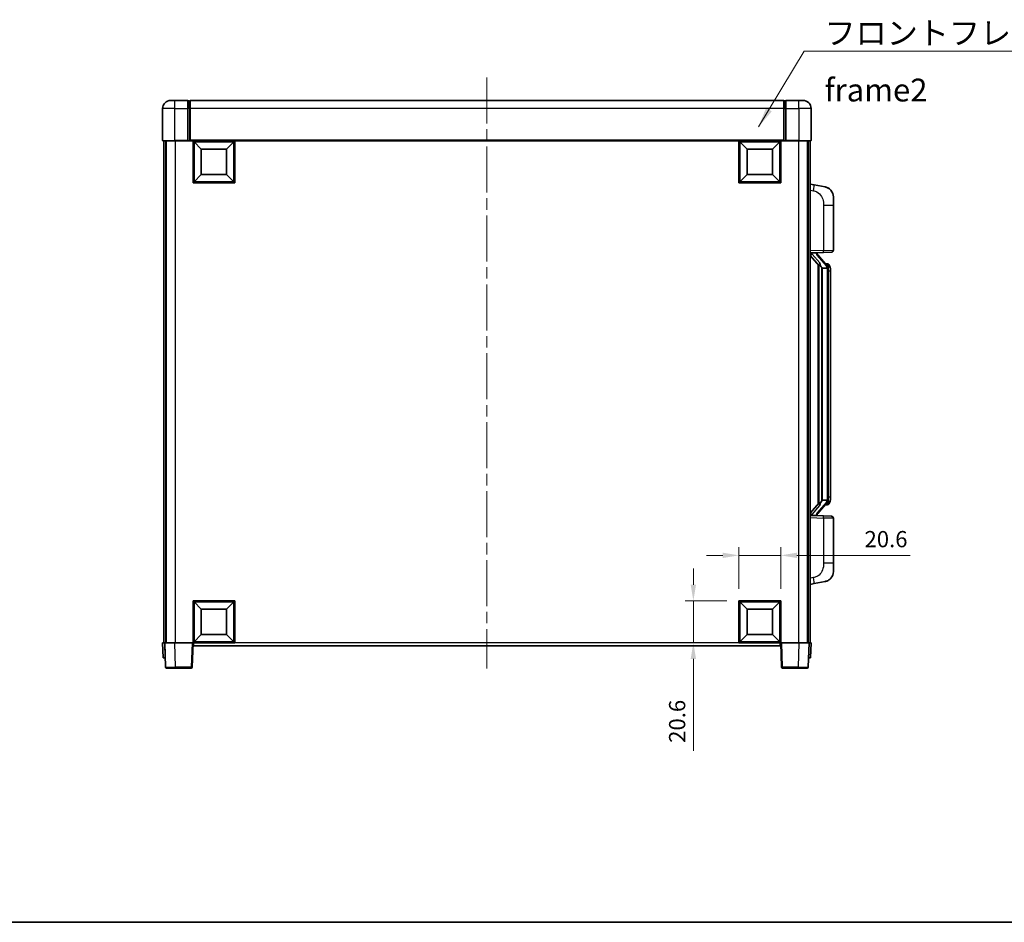
# Model space of a CAD drawing. Units: millimetres. Extents: x 58 to 9903, y 32 to 1297.
# Drawn here: x 2076 to 2562, y 32 to 477 of the extents above; entities that cross this region are included whole.
import ezdxf

# ---------------------------------------------------------------- set-up
doc = ezdxf.new("R2010")
doc.units = ezdxf.units.MM
doc.header["$LTSCALE"] = 4
doc.linetypes.add('CHAIN', pattern=[0.3543, 0.2362, -0.0295, 0.0591, -0.0295])
doc.layers.get('Defpoints').update_dxf_attribs({"lineweight": 25})
for name, color, linetype, lineweight in [('Border (ISO)', 7, 'Continuous', 35), ('Centerline (ISO)', 131, 'Continuous', 18), ('Dimension (ISO)', 7, 'Continuous', 18), ('Dimension (ISO) @ 1', 7, 'Continuous', 18), ('Symbol (ISO)', 7, 'Continuous', 18), ('Visible (ISO)', 7, 'Continuous', 35), ('Visible Narrow (ISO)', 7, 'Continuous', 25)]:
    doc.layers.add(name, color=color, linetype=linetype, lineweight=lineweight)
doc.styles.add('Note Text (TK)', font='txt')
doc.dimstyles.new('Default - Method 1b (TK)', dxfattribs={"dimscale": 4, "dimtxt": 2.5, "dimasz": 2.5, "dimexe": 1, "dimexo": 1.5, "dimgap": 1, "dimtad": 1, "dimtoh": 1, "dimrnd": 1e-08, "dimdsep": 46, "dimtxsty": 'Note Text (TK)', "dimcen": 0.09, "dimdle": 5, "dimclrd": 100, "dimclre": 100, "dimclrt": 7, "dimadec": 1, "dimazin": 1, "dimtfac": 1, "dimtmove": 0, "dimatfit": 3, "dimfxl": 1, "dimtolj": 1, "dimlwd": -1, "dimlwe": -1, "dimarcsym": 0})
doc.dimstyles.new('Default - Method 1b (TK)$7', dxfattribs={"dimscale": 4, "dimtxt": 2.5, "dimasz": 2.5, "dimexe": 1, "dimexo": 1.5, "dimgap": 1, "dimtad": 1, "dimtoh": 1, "dimrnd": 1e-08, "dimdsep": 46, "dimtxsty": 'Note Text (TK)', "dimcen": 0.09, "dimdle": 5, "dimclrd": 100, "dimclre": 100, "dimclrt": 7, "dimadec": 1, "dimazin": 1, "dimtfac": 1, "dimtmove": 0, "dimatfit": 3, "dimfxl": 1, "dimtolj": 1, "dimlwd": -1, "dimlwe": -1, "dimarcsym": 0})

# ---------------------------------------------------------------- blocks, each defined once
blk = doc.blocks.new('図面枠 tk図枠')
at = {"layer": 'Border (ISO)'}
blk.add_line((14.5, 8), (405.5, 8), dxfattribs=at)
blk = doc.blocks.new('*D276')
at = {"layer": 'Defpoints', "color": 0}
for p in [(2451.8, 212.98), (2431.2, 190.48), (2451.8, 190.48)]:
    blk.add_point(p, dxfattribs=at)
at = {"layer": 'Dimension (ISO)', "color": 100}
for p, q in [((2431.2, 196.48), (2431.2, 216.98)), ((2451.8, 196.48), (2451.8, 216.98)), ((2423.2, 212.98), (2415.2, 212.98)), ((2431.2, 212.98), (2451.8, 212.98)), ((2459.8, 212.98), (2515.76, 212.98))]:
    blk.add_line(p, q, dxfattribs=at)
for points in [[(2423.2, 214.31), (2423.2, 211.65), (2431.2, 212.98)], [(2459.8, 214.31), (2459.8, 211.65), (2451.8, 212.98)]]:
    blk.add_solid(points, dxfattribs=at)
at = {"layer": 'Dimension (ISO)', "color": 7, "insert": (2493.17, 220.98), "char_height": 8, "attachment_point": 4, "style": 'Note Text (TK)'}
blk.add_mtext('\\A1;20.6', dxfattribs=at)
blk = doc.blocks.new('*D275')
at = {"layer": 'Defpoints', "color": 0}
for p in [(2408.7, 190.48), (2431.2, 190.48), (2431.2, 169.88)]:
    blk.add_point(p, dxfattribs=at)
at = {"layer": 'Dimension (ISO)', "color": 100}
for p, q in [((2408.7, 198.48), (2408.7, 206.48)), ((2425.2, 190.48), (2404.7, 190.48)), ((2408.7, 190.48), (2408.7, 169.88)), ((2425.2, 169.88), (2404.7, 169.88)), ((2408.7, 161.88), (2408.7, 116.51))]:
    blk.add_line(p, q, dxfattribs=at)
for points in [[(2407.37, 198.48), (2410.03, 198.48), (2408.7, 190.48)], [(2407.37, 161.88), (2410.03, 161.88), (2408.7, 169.88)]]:
    blk.add_solid(points, dxfattribs=at)
at = {"layer": 'Dimension (ISO)', "color": 7, "insert": (2400.7, 120.51), "char_height": 8, "attachment_point": 4, "rotation": 90, "style": 'Note Text (TK)'}
blk.add_mtext('\\A1;20.6', dxfattribs=at)

msp = doc.modelspace()

# ---------------------------------------------------------------- linework, layer by layer
at = {"layer": 'Centerline (ISO)', "linetype": 'CHAIN', "ltscale": 23.990969}
msp.add_line((2306.8013, 448.6296), (2306.8013, 157.1296), dxfattribs=at)
at = {"layer": 'Visible (ISO)'}
for p, q in [((2150.8013, 437.3796), (2152.8013, 437.3796)), ((2159.3013, 437.3796), (2152.8013, 437.3796)), ((2159.3013, 437.3796), (2159.3013, 433.3796)), ((2453.3013, 437.3796), (2160.3013, 437.3796)), ((2160.3013, 433.3796), (2160.3013, 437.3796)), ((2453.3013, 437.3796), (2453.3013, 433.3796)), ((2454.3013, 433.3796), (2454.3013, 437.3796)), ((2460.8013, 437.3796), (2454.3013, 437.3796)), ((2460.8013, 437.3796), (2462.8013, 437.3796)), ((2146.8013, 433.3796), (2146.8013, 417.6296)), ((2160.0513, 437.0796), (2159.3013, 437.0796)), ((2159.3013, 417.6296), (2159.3013, 433.3796)), ((2160.3013, 433.3796), (2160.3013, 417.6796)), ((2453.3013, 417.6796), (2453.3013, 433.3796)), ((2453.5513, 437.0796), (2454.3013, 437.0796)), ((2454.3013, 433.3796), (2454.3013, 417.6296)), ((2466.8013, 417.6296), (2466.8013, 433.3796)), ((2152.8013, 417.3796), (2147.0513, 417.3796)), ((2147.3013, 417.3796), (2147.3013, 169.8796)), ((2148.3013, 417.3796), (2148.3013, 169.8796)), ((2148.5513, 417.3796), (2148.5513, 169.8796)), ((2152.8013, 417.3796), (2159.3013, 417.3796)), ((2159.3013, 417.6296), (2159.3013, 417.3796)), ((2160.0513, 417.3796), (2159.3013, 417.3796)), ((2160.3013, 417.3796), (2160.0513, 417.3796)), ((2160.3013, 417.3796), (2160.3013, 417.6796)), ((2453.3013, 417.3796), (2160.3013, 417.3796)), ((2161.8013, 396.7796), (2161.8013, 417.3796)), ((2165.8513, 413.3296), (2162.3013, 416.8796)), ((2162.3013, 397.2796), (2162.3013, 416.8796)), ((2162.3013, 416.8796), (2181.9013, 416.8796)), ((2165.8513, 400.8296), (2165.8513, 413.3296)), ((2165.8513, 413.3296), (2178.3513, 413.3296)), ((2178.3513, 413.3296), (2181.9013, 416.8796)), ((2178.3513, 413.3296), (2178.3513, 400.8296)), ((2181.9013, 416.8796), (2181.9013, 397.2796)), ((2182.4013, 417.3796), (2182.4013, 396.7796)), ((2431.2013, 396.7796), (2431.2013, 417.3796)), ((2435.2513, 413.3296), (2431.7013, 416.8796)), ((2431.7013, 397.2796), (2431.7013, 416.8796)), ((2431.7013, 416.8796), (2451.3013, 416.8796)), ((2435.2513, 400.8296), (2435.2513, 413.3296)), ((2435.2513, 413.3296), (2447.7513, 413.3296)), ((2447.7513, 413.3296), (2451.3013, 416.8796)), ((2447.7513, 413.3296), (2447.7513, 400.8296)), ((2451.3013, 416.8796), (2451.3013, 397.2796)), ((2451.8013, 417.3796), (2451.8013, 396.7796)), ((2453.3013, 417.6796), (2453.3013, 417.3796)), ((2453.5513, 417.3796), (2453.3013, 417.3796)), ((2454.3013, 417.3796), (2453.5513, 417.3796)), ((2454.3013, 417.3796), (2454.3013, 417.6296)), ((2454.3013, 417.3796), (2460.8013, 417.3796)), ((2466.5513, 417.3796), (2460.8013, 417.3796)), ((2465.0513, 417.3796), (2465.0513, 169.8796)), ((2465.3013, 417.3796), (2465.3013, 169.8796)), ((2466.3013, 417.3796), (2466.3013, 169.8796)), ((2165.8513, 400.8296), (2162.3013, 397.2796)), ((2178.3513, 400.8296), (2165.8513, 400.8296)), ((2178.3513, 400.8296), (2181.9013, 397.2796)), ((2435.2513, 400.8296), (2431.7013, 397.2796)), ((2447.7513, 400.8296), (2435.2513, 400.8296)), ((2447.7513, 400.8296), (2451.3013, 397.2796)), ((2182.4013, 396.7796), (2161.8013, 396.7796)), ((2181.9013, 397.2796), (2162.3013, 397.2796)), ((2451.8013, 396.7796), (2431.2013, 396.7796)), ((2451.3013, 397.2796), (2431.7013, 397.2796)), ((2468.3964, 395.7223), (2466.3013, 396.1296)), ((2473.7553, 394.6807), (2468.3964, 395.7223)), ((2477.8013, 389.7725), (2477.8013, 385.6399)), ((2477.8013, 363.4969), (2477.8013, 385.6399)), ((2466.3013, 362.1296), (2472.9758, 362.3627)), ((2466.3013, 360.9402), (2470.7372, 355.8372)), ((2467.3013, 362.1396), (2469.3013, 362.1396)), ((2469.8013, 362.0662), (2469.8013, 362.2518)), ((2469.8013, 361.8605), (2469.8013, 362.0662)), ((2474.8107, 355.7239), (2470.0466, 361.2044)), ((2476.8362, 362.4975), (2472.9758, 362.3627)), ((2470.3013, 356.3387), (2470.3013, 238.4205)), ((2470.7013, 355.8785), (2470.7013, 238.8807)), ((2472.3013, 354.6396), (2472.0511, 354.9262)), ((2474.7319, 356.8146), (2473.8626, 356.8146)), ((2475.5654, 356.38), (2475.4866, 356.4707)), ((2474.7839, 354.6396), (2472.3013, 354.6396)), ((2472.3013, 354.6396), (2472.3013, 240.1196)), ((2475.3013, 240.3474), (2475.3013, 354.4118)), ((2476.3013, 353.0646), (2476.3013, 354.4118)), ((2476.3013, 241.6946), (2476.3013, 353.0646)), ((2470.7372, 238.922), (2466.3013, 233.819)), ((2470.0466, 233.5547), (2474.8107, 239.0352)), ((2472.0511, 239.833), (2472.3013, 240.1196)), ((2472.3013, 240.1196), (2474.7839, 240.1196)), ((2475.4866, 238.2885), (2475.5654, 238.3792)), ((2476.3013, 240.3474), (2476.3013, 241.6946)), ((2474.7319, 237.9446), (2473.8626, 237.9446)), ((2472.9758, 232.3965), (2466.3013, 232.6296)), ((2467.3013, 232.6196), (2469.3013, 232.6196)), ((2469.8013, 232.693), (2469.8013, 232.8987)), ((2469.8013, 232.5074), (2469.8013, 232.693)), ((2472.9758, 232.3965), (2476.8362, 232.2617)), ((2477.8013, 209.1193), (2477.8013, 231.2623)), ((2477.8013, 209.1193), (2477.8013, 204.9867)), ((2468.3964, 199.0369), (2473.7553, 200.0785)), ((2466.3013, 198.6296), (2468.3964, 199.0369)), ((2161.8013, 169.8796), (2161.8013, 190.4796)), ((2161.8013, 190.4796), (2182.4013, 190.4796)), ((2165.8513, 186.4296), (2162.3013, 189.9796)), ((2162.3013, 170.3796), (2162.3013, 189.9796)), ((2162.3013, 189.9796), (2181.9013, 189.9796)), ((2178.3513, 186.4296), (2181.9013, 189.9796)), ((2181.9013, 189.9796), (2181.9013, 170.3796)), ((2182.4013, 190.4796), (2182.4013, 169.8796)), ((2431.2013, 169.8796), (2431.2013, 190.4796)), ((2431.2013, 190.4796), (2451.8013, 190.4796)), ((2435.2513, 186.4296), (2431.7013, 189.9796)), ((2431.7013, 170.3796), (2431.7013, 189.9796)), ((2431.7013, 189.9796), (2451.3013, 189.9796)), ((2447.7513, 186.4296), (2451.3013, 189.9796)), ((2451.3013, 189.9796), (2451.3013, 170.3796)), ((2451.8013, 190.4796), (2451.8013, 169.8796)), ((2165.8513, 173.9296), (2165.8513, 186.4296)), ((2165.8513, 186.4296), (2178.3513, 186.4296)), ((2178.3513, 186.4296), (2178.3513, 173.9296)), ((2435.2513, 173.9296), (2435.2513, 186.4296)), ((2435.2513, 186.4296), (2447.7513, 186.4296)), ((2447.7513, 186.4296), (2447.7513, 173.9296)), ((2165.8513, 173.9296), (2162.3013, 170.3796)), ((2181.9013, 170.3796), (2162.3013, 170.3796)), ((2178.3513, 173.9296), (2165.8513, 173.9296)), ((2178.3513, 173.9296), (2181.9013, 170.3796)), ((2435.2513, 173.9296), (2431.7013, 170.3796)), ((2451.3013, 170.3796), (2431.7013, 170.3796)), ((2447.7513, 173.9296), (2435.2513, 173.9296)), ((2447.7513, 173.9296), (2451.3013, 170.3796)), ((2146.8013, 169.8796), (2147.8007, 169.8796)), ((2146.8013, 169.8796), (2147.0632, 162.3796)), ((2147.8007, 169.8796), (2147.8013, 169.8796)), ((2147.8013, 169.8796), (2152.7982, 169.8796)), ((2147.8013, 169.8796), (2148.2209, 157.8621)), ((2152.7982, 169.8796), (2161.3016, 169.8796)), ((2161.3016, 169.8796), (2161.8013, 169.8796)), ((2161.3816, 157.8621), (2161.8013, 169.8796)), ((2182.4013, 169.8796), (2161.8013, 169.8796)), ((2162.0513, 168.3796), (2162.0513, 169.8796)), ((2451.5513, 168.3796), (2162.0513, 168.3796)), ((2451.8013, 169.8796), (2431.2013, 169.8796)), ((2451.5513, 169.8796), (2451.5513, 168.3796)), ((2451.8013, 169.8796), (2452.2209, 157.8621)), ((2451.8013, 169.8796), (2452.301, 169.8796)), ((2452.301, 169.8796), (2460.8043, 169.8796)), ((2460.8043, 169.8796), (2465.8013, 169.8796)), ((2465.3816, 157.8621), (2465.8013, 169.8796)), ((2465.8013, 169.8796), (2465.8019, 169.8796)), ((2465.8019, 169.8796), (2466.8013, 169.8796)), ((2466.5394, 162.3796), (2466.8013, 169.8796)), ((2148.0626, 162.3796), (2147.0632, 162.3796)), ((2148.0626, 162.3796), (2148.0632, 162.3796)), ((2465.5394, 162.3796), (2465.54, 162.3796)), ((2466.5394, 162.3796), (2465.54, 162.3796)), ((2153.2179, 157.3796), (2148.7206, 157.3796)), ((2153.2179, 157.3796), (2160.8819, 157.3796)), ((2452.7206, 157.3796), (2460.3847, 157.3796)), ((2464.8819, 157.3796), (2460.3847, 157.3796))]:
    msp.add_line(p, q, dxfattribs=at)
for centre, radius, start, end in [((2150.8013, 433.3796), 4, 90, 180), ((2462.8013, 433.3796), 4, 0, 90), ((2160.0513, 436.8296), 0.25, 0, 90), ((2453.5513, 436.8296), 0.25, 90, 180), ((2147.0513, 417.6296), 0.25, 180, 270), ((2466.5513, 417.6296), 0.25, 270, 0), ((2472.8013, 389.7725), 5, 0, 41.09567), ((2470.8013, 361.8605), 1, 180, 221), ((2476.8013, 363.4969), 1, 272, 0), ((2474.7319, 355.8146), 1, 41, 90), ((2473.3013, 354.4118), 2, 5.907532, 41), ((2473.3013, 354.4118), 2, 0, 5.907532), ((2474.7319, 238.9446), 1, 270, 319), ((2473.3013, 240.3474), 2, 319, 354.092468), ((2473.3013, 240.3474), 2, 354.092468, 0), ((2470.8013, 232.8987), 1, 139, 180), ((2476.8013, 231.2623), 1, 0, 88), ((2472.8013, 204.9867), 5, 318.90433, 0), ((2148.7206, 157.8796), 0.5, 182, 270), ((2160.8819, 157.8796), 0.5, 270, 358), ((2452.7206, 157.8796), 0.5, 182, 270), ((2464.8819, 157.8796), 0.5, 270, 358)]:
    msp.add_arc(centre, radius, start, end, dxfattribs=at)
for centre, major_axis, ratio, start_param, end_param in [((2467.3013, 361.9928), (-1, 0), 0.14676884, 4.71238898, 6.28318531), ((2467.3013, 361.314), (-0.9955, -0.3722), 0.25438663, 4.61756297, 6.18835929), ((2469.3013, 362.0662), (0.5, 0), 0.14676884, 0, 1.57079633), ((2472.7013, 361.2308), (0, -6.6667), 0.3, 5.35609995, 5.95208923), ((2472.7013, 233.5284), (0, 6.6667), 0.3, 0.33109608, 0.92708535), ((2467.3013, 233.4452), (0.9955, -0.3722), 0.25438663, 3.23641867, 4.807215), ((2467.3013, 232.7664), (-1, 0), 0.14676884, 0, 1.57079633), ((2469.3013, 232.693), (0.5, 0), 0.14676884, 4.71238898, 6.28318531)]:
    msp.add_ellipse(centre, major_axis=major_axis, ratio=ratio, start_param=start_param, end_param=end_param, dxfattribs=at)
for points, knots in [([(2473.7553, 394.6807), (2473.8569, 394.6609), (2473.9582, 394.638), (2474.1169, 394.5967), (2474.1752, 394.5804), (2474.4963, 394.4845), (2474.7542, 394.3838), (2475.2217, 394.1545), (2475.4357, 394.0295), (2475.774, 393.7964), (2475.9056, 393.6956), (2476.1298, 393.506), (2476.2257, 393.418), (2476.3613, 393.284), (2476.4061, 393.2379), (2476.4699, 393.1699), (2476.4908, 393.1472), (2476.5312, 393.1025), (2476.5501, 393.0812), (2476.5693, 393.0591)], [0, 0, 0, 0, 0.031817178, 0.031817178, 0.050452113, 0.050452113, 0.134929933, 0.134929933, 0.208678987, 0.208678987, 0.258212634, 0.258212634, 0.298091577, 0.298091577, 0.318896146, 0.318896146, 0.329513015, 0.329513015, 0.340218293, 0.340218293, 0.340218293, 0.340218293]), ([(2473.7553, 394.6807), (2473.9318, 394.6464), (2474.1074, 394.6023), (2474.3611, 394.5238), (2474.4422, 394.4964), (2474.7721, 394.3755), (2475.0164, 394.2632), (2475.4486, 394.0203), (2475.6414, 393.894), (2475.9459, 393.6631), (2476.0652, 393.5634), (2476.2489, 393.3952), (2476.3182, 393.3278), (2476.4166, 393.2268), (2476.449, 393.1926), (2476.5112, 393.125), (2476.54, 393.0928), (2476.5693, 393.0591)], [0, 0, 0, 0, 0.055151579, 0.055151579, 0.081398944, 0.081398944, 0.162714309, 0.162714309, 0.230969498, 0.230969498, 0.277734391, 0.277734391, 0.307873407, 0.307873407, 0.323370755, 0.323370755, 0.339065947, 0.339065947, 0.339065947, 0.339065947]), ([(2471.1015, 357.2297), (2471.1087, 357.1977), (2471.1157, 357.1661), (2471.168, 356.9218), (2471.2167, 356.6606), (2471.2167, 356.3645), (2471.2117, 356.2878), (2471.1839, 356.1444), (2471.1605, 356.0779), (2471.1082, 355.981), (2471.0784, 355.9414), (2471.0167, 355.8796), (2470.9851, 355.8569), (2470.8867, 355.8008), (2470.8231, 355.7928), (2470.7625, 355.8147), (2470.7484, 355.8243), (2470.7372, 355.8372)], [0.385438022, 0.385438022, 0.385438022, 0.385438022, 0.395277817, 0.395277817, 0.463062777, 0.463062777, 0.48409735, 0.48409735, 0.505131922, 0.505131922, 0.522665464, 0.522665464, 0.540199005, 0.540199005, 0.585275052, 0.585275052, 0.602559288, 0.602559288, 0.602559288, 0.602559288]), ([(2476.3013, 354.4118), (2476.3013, 355.0057), (2476.1508, 355.4098), (2475.8455, 356.0421), (2475.6746, 356.2544), (2475.5654, 356.38)], [0, 0, 0, 0, 0.2061269, 0.2061269, 0.42564821, 0.42564821, 0.42564821, 0.42564821]), ([(2475.2907, 354.6177), (2475.2906, 354.6178), (2475.2906, 354.618), (2475.2893, 354.6272), (2475.2762, 354.635), (2475.2273, 354.6474), (2475.1908, 354.6517), (2475.0993, 354.656), (2475.0452, 354.6559), (2474.9265, 354.6513), (2474.8631, 354.6468), (2474.7989, 354.6403)], [-0.0778087689, -0.0778087689, -0.0778087689, -0.0778087689, -0.0774791395, -0.0774791395, -0.0585788033, -0.0585788033, -0.0389062325, -0.0389062325, -0.0193765361, -0.0193765361, 0, 0, 0, 0]), ([(2470.7372, 238.922), (2470.7445, 238.9303), (2470.7529, 238.9373), (2470.7962, 238.9622), (2470.8449, 238.9634), (2470.9306, 238.9337), (2470.9669, 238.9156), (2471.041, 238.8586), (2471.0787, 238.8192), (2471.1449, 238.7175), (2471.1748, 238.6468), (2471.2103, 238.4895), (2471.2167, 238.4034), (2471.2167, 238.3246), (2471.2167, 238.0986), (2471.168, 237.8374), (2471.1157, 237.5931), (2471.1087, 237.5615), (2471.1015, 237.5295)], [0.683627444, 0.683627444, 0.683627444, 0.683627444, 0.694717026, 0.694717026, 0.733379875, 0.733379875, 0.75451963, 0.75451963, 0.775659385, 0.775659385, 0.799292727, 0.799292727, 0.822926069, 0.822926069, 0.822926069, 0.890711029, 0.890711029, 0.900550824, 0.900550824, 0.900550824, 0.900550824]), ([(2475.2907, 240.1415), (2475.2906, 240.1414), (2475.2906, 240.1412), (2475.2893, 240.132), (2475.2762, 240.1242), (2475.2273, 240.1118), (2475.1908, 240.1074), (2475.0993, 240.1032), (2475.0452, 240.1033), (2474.9265, 240.1079), (2474.8631, 240.1124), (2474.7989, 240.1189)], [-0.0003297628, -0.0003297628, -0.0003297628, -0.0003297628, 0, 0, 0.0189079865, 0.0189079865, 0.0385885202, 0.0385885202, 0.0581261217, 0.0581261217, 0.0775105008, 0.0775105008, 0.0775105008, 0.0775105008]), ([(2475.5654, 238.3792), (2475.6198, 238.4417), (2475.6891, 238.5264), (2475.8561, 238.7668), (2475.9567, 238.9328), (2476.1282, 239.3237), (2476.2022, 239.5378), (2476.2811, 239.962), (2476.3013, 240.143), (2476.3013, 240.3474)], [0, 0, 0, 0, 0.109280085, 0.109280085, 0.240591253, 0.240591253, 0.354088722, 0.354088722, 0.425024641, 0.425024641, 0.425024641, 0.425024641]), ([(2476.5693, 201.7001), (2476.5499, 201.6777), (2476.5308, 201.6562), (2476.4899, 201.611), (2476.4688, 201.588), (2476.4042, 201.5193), (2476.3589, 201.4727), (2476.2216, 201.3373), (2476.1245, 201.2484), (2475.8982, 201.0577), (2475.7656, 200.9565), (2475.4251, 200.7232), (2475.2102, 200.5983), (2474.7455, 200.372), (2474.4919, 200.2734), (2474.0762, 200.1492), (2473.9162, 200.1098), (2473.7553, 200.0785)], [0, 0, 0, 0, 0.010823116, 0.010823116, 0.021555164, 0.021555164, 0.042579621, 0.042579621, 0.082862142, 0.082862142, 0.132680778, 0.132680778, 0.206708077, 0.206708077, 0.289770927, 0.289770927, 0.340209224, 0.340209224, 0.340209224, 0.340209224]), ([(2475.1056, 200.5492), (2474.9159, 200.4508), (2474.7209, 200.365), (2474.2733, 200.2009), (2474.0152, 200.129), (2473.7553, 200.0785)], [0.193034955, 0.193034955, 0.193034955, 0.193034955, 0.257659665, 0.257659665, 0.339004358, 0.339004358, 0.339004358, 0.339004358]), ([(2476.5693, 201.7001), (2476.5407, 201.6672), (2476.5126, 201.6358), (2476.4519, 201.5698), (2476.4204, 201.5364), (2476.3246, 201.4377), (2476.2571, 201.3718), (2476.1653, 201.2874), (2476.1435, 201.2676), (2476.1213, 201.248)], [0, 0, 0, 0, 0.0153264144, 0.0153264144, 0.0304667096, 0.0304667096, 0.0599334156, 0.0599334156, 0.0689999834, 0.0689999834, 0.0689999834, 0.0689999834])]:
    msp.add_open_spline(points, degree=3, knots=knots, dxfattribs=at)
for points in [[(2474.7989, 354.6403), (2474.7937, 354.6398), (2474.7886, 354.6396), (2474.7839, 354.6396)], [(2474.7839, 240.1196), (2474.7886, 240.1196), (2474.7937, 240.1194), (2474.7989, 240.1189)]]:
    msp.add_open_spline(points, degree=3, dxfattribs=at)
at = {"layer": 'Visible Narrow (ISO)'}
for p, q in [((2152.8013, 433.3796), (2152.8013, 437.3796)), ((2460.8013, 433.3796), (2460.8013, 437.3796)), ((2152.8013, 433.3796), (2146.8013, 433.3796)), ((2152.8013, 433.3796), (2159.3013, 433.3796)), ((2152.8013, 417.6296), (2152.8013, 433.3796)), ((2160.0513, 433.3796), (2159.3013, 433.3796)), ((2160.0513, 433.3796), (2160.0513, 437.0796)), ((2160.3013, 433.3796), (2160.0513, 433.3796)), ((2160.0513, 433.3796), (2160.0513, 417.3796)), ((2453.3013, 433.3796), (2160.3013, 433.3796)), ((2453.3013, 433.3796), (2453.5513, 433.3796)), ((2453.5513, 437.0796), (2453.5513, 433.3796)), ((2453.5513, 433.3796), (2454.3013, 433.3796)), ((2453.5513, 417.3796), (2453.5513, 433.3796)), ((2454.3013, 433.3796), (2460.8013, 433.3796)), ((2466.8013, 433.3796), (2460.8013, 433.3796)), ((2460.8013, 433.3796), (2460.8013, 417.6296)), ((2146.8013, 417.6296), (2152.8013, 417.6296)), ((2152.8013, 417.6296), (2152.8013, 417.3796)), ((2159.3013, 417.6296), (2152.8013, 417.6296)), ((2153.0513, 417.3796), (2153.0513, 169.8796)), ((2453.3013, 417.6796), (2160.3013, 417.6796)), ((2460.8013, 417.6296), (2454.3013, 417.6296)), ((2460.5513, 417.3796), (2460.5513, 169.8796)), ((2460.8013, 417.6296), (2460.8013, 417.3796)), ((2460.8013, 417.6296), (2466.8013, 417.6296)), ((2466.3013, 393.0938), (2467.9287, 392.7775)), ((2472.9758, 385.6399), (2477.8013, 385.6399)), ((2472.9758, 385.6399), (2472.9758, 363.3621)), ((2472.9758, 363.3621), (2466.3013, 363.129)), ((2467.3013, 362.1396), (2467.3013, 362.1645)), ((2467.3013, 361.6014), (2467.3013, 362.1396)), ((2471.1015, 357.2297), (2467.3013, 361.6014)), ((2469.3013, 362.2344), (2469.3013, 362.1396)), ((2469.3013, 362.1396), (2469.3013, 362.0042)), ((2469.6692, 361.0201), (2474.4333, 355.5396)), ((2472.9758, 363.3621), (2477.8013, 363.4969)), ((2472.0511, 239.833), (2472.0511, 354.9262)), ((2475.3013, 355.2291), (2475.3013, 354.4118)), ((2475.3013, 354.4118), (2474.8013, 354.4118)), ((2474.8013, 354.4118), (2474.8013, 240.3474)), ((2476.3013, 353.0646), (2475.3013, 353.0646)), ((2474.4333, 239.2196), (2469.6692, 233.7391)), ((2475.3013, 240.3474), (2474.8013, 240.3474)), ((2476.3013, 241.6946), (2475.3013, 241.6946)), ((2475.3013, 240.3474), (2475.3013, 239.5301)), ((2467.3013, 233.1578), (2471.1015, 237.5295)), ((2466.3013, 231.6302), (2472.9758, 231.3971)), ((2467.3013, 232.6196), (2467.3013, 233.1578)), ((2467.3013, 232.5947), (2467.3013, 232.6196)), ((2469.3013, 232.755), (2469.3013, 232.6196)), ((2469.3013, 232.6196), (2469.3013, 232.5248)), ((2477.8013, 231.2623), (2472.9758, 231.3971)), ((2472.9758, 231.3971), (2472.9758, 209.1193)), ((2477.8013, 209.1193), (2472.9758, 209.1193)), ((2467.9287, 201.9817), (2466.3013, 201.6654)), ((2148.0626, 162.3796), (2147.8007, 169.8796)), ((2153.2179, 157.8621), (2152.7982, 169.8796)), ((2161.3016, 169.8796), (2160.8819, 157.8621)), ((2431.2013, 169.8796), (2182.4013, 169.8796)), ((2452.7206, 157.8621), (2452.301, 169.8796)), ((2460.8043, 169.8796), (2460.3847, 157.8621)), ((2465.8019, 169.8796), (2465.54, 162.3796)), ((2153.2179, 157.8621), (2153.2179, 157.3796)), ((2160.8819, 157.8621), (2153.2179, 157.8621)), ((2160.8819, 157.8621), (2160.8819, 157.3796)), ((2452.7206, 157.3796), (2452.7206, 157.8621)), ((2460.3847, 157.8621), (2452.7206, 157.8621)), ((2460.3847, 157.8621), (2460.3847, 157.3796))]:
    msp.add_line(p, q, dxfattribs=at)
for centre, start, end in [((2470.8013, 362.0042), 180, 221), ((2473.3013, 354.5555), 3.242335, 41), ((2473.3013, 354.4118), 0, 8.733934), ((2473.3013, 240.2037), 319, 356.757665), ((2473.3013, 240.3474), 351.266066, 0), ((2470.8013, 232.755), 139, 180)]:
    msp.add_arc(centre, 1.5, start, end, dxfattribs=at)
for centre, major_axis, ratio, start_param, end_param in [((2467.824, 392.7775), (0.5724, 2.9449), 0.03425905, 4.71904817, 6.28318531), ((2469.3013, 361.8605), (0.5, 0), 0.28734789, 0, 1.57079633), ((2469.6692, 360.8764), (0.3774, 0.328), 0.22082359, 0, 1.3811443), ((2472.9409, 363.3621), (0.0349, -0.9994), 0.03487826, 0, 1.56957835), ((2474.4333, 355.3959), (0.3774, 0.328), 0.22082359, 0, 1.3811443), ((2474.8107, 355.7239), (0.7547, 0.6561), 0.98843646, 0, 0.86096541), ((2475.3013, 354.4118), (1, 0), 0.81730076, 0, 1.57079633), ((2474.4333, 239.3633), (0.3774, -0.328), 0.22082359, 4.90204101, 6.28318531), ((2474.8107, 239.0352), (0.7547, -0.6561), 0.98843646, 5.4222199, 6.28318531), ((2475.3013, 240.3474), (1, 0), 0.81730076, 4.71238898, 6.28318531), ((2469.6692, 233.8828), (0.3774, -0.328), 0.22082359, 4.90204101, 6.28318531), ((2469.3013, 232.8987), (0.5, 0), 0.28734789, 4.71238898, 6.28318531), ((2472.9409, 231.3971), (0.0349, 0.9994), 0.03487826, 4.71360696, 6.28318531), ((2467.824, 201.9817), (0.5724, -2.9449), 0.03425905, 0, 1.56413714), ((2153.2234, 157.8796), (-5.0024, -0.0174), 0.00348438, 0.00010951, 1.56968786), ((2160.8819, 157.8796), (0.4997, -0.0174), 0.03487826, 4.71360696, 6.28318531), ((2452.7206, 157.8796), (-0.4997, -0.0174), 0.03487826, 0, 1.56957835), ((2460.3792, 157.8796), (-5.0024, 0.0174), 0.00348438, 1.5719048, 3.14148316)]:
    msp.add_ellipse(centre, major_axis=major_axis, ratio=ratio, start_param=start_param, end_param=end_param, dxfattribs=at)
for points, knots in [([(2467.9287, 392.7775), (2468.4853, 392.6693), (2469.1042, 392.5288), (2469.7122, 392.2113), (2470.5648, 391.7661), (2471.3793, 390.9662), (2471.9538, 389.9737), (2472.4538, 389.1098), (2472.7589, 388.1292), (2472.8849, 387.2461), (2472.9697, 386.6512), (2472.9758, 386.1064), (2472.9758, 385.6399)], [0, 0, 0, 0, 0.22498324, 0.22498324, 0.22498324, 0.54043573, 0.54043573, 0.54043573, 0.81501171, 0.81501171, 0.81501171, 1, 1, 1, 1]), ([(2474.8107, 356.7173), (2474.8835, 356.6272), (2474.9975, 356.4754), (2475.201, 356.0095), (2475.3013, 355.7167), (2475.3013, 355.2291)], [-0.42564821, -0.42564821, -0.42564821, -0.42564821, -0.2061269, -0.2061269, 0, 0, 0, 0]), ([(2475.3013, 239.5301), (2475.3013, 239.3623), (2475.2878, 239.2199), (2475.2352, 238.8914), (2475.1859, 238.7316), (2475.0716, 238.4421), (2475.0045, 238.3215), (2474.8932, 238.1476), (2474.8469, 238.0867), (2474.8107, 238.0419)], [-0.425024641, -0.425024641, -0.425024641, -0.425024641, -0.354088722, -0.354088722, -0.240591253, -0.240591253, -0.109280085, -0.109280085, 0, 0, 0, 0]), ([(2474.8107, 238.0419), (2474.7605, 237.9798), (2474.7346, 237.9479), (2474.732, 237.9447), (2474.7319, 237.9446), (2474.7319, 237.9446)], [-0.318622721, -0.318622721, -0.318622721, -0.318622721, -0.167312443, -0.167312443, -0.15935558, -0.15935558, -0.15935558, -0.15935558]), ([(2472.9758, 209.1193), (2472.9758, 208.5829), (2472.9671, 207.9477), (2472.8417, 207.2475), (2472.67, 206.289), (2472.2825, 205.2386), (2471.6995, 204.3785), (2471.1423, 203.5565), (2470.4009, 202.8971), (2469.6525, 202.5172), (2469.0667, 202.2199), (2468.4675, 202.0865), (2467.9287, 201.9817)], [0, 0, 0, 0, 0.21270217, 0.21270217, 0.21270217, 0.50389399, 0.50389399, 0.50389399, 0.78220336, 0.78220336, 0.78220336, 1, 1, 1, 1])]:
    msp.add_open_spline(points, degree=3, knots=knots, dxfattribs=at)
msp.add_open_spline([(2474.7319, 356.8146), (2474.7319, 356.8146), (2474.7579, 356.7827), (2474.8107, 356.7173)], degree=3, dxfattribs=at)

# ---------------------------------------------------------------- block references
at = {"xscale": 4.5, "yscale": 4.5, "zscale": 4.5}
msp.add_blockref('図面枠 tk図枠', (1566.75, -4), dxfattribs=at)

# ---------------------------------------------------------------- texts
at = {"layer": 'Symbol (ISO)', "color": 7, "insert": (2473.4278, 476.2355), "char_height": 11.25, "width": 232.565782, "attachment_point": 1, "line_spacing_factor": 1.5, "style": 'Note Text (TK)'}
msp.add_mtext('{\\fＭＳ Ｐゴシック|b0|i0;フロントフレーム2 / Front frame2}', dxfattribs=at)

# ---------------------------------------------------------------- dimensions: what is measured, and where the dimension line sits
at = {"layer": 'Dimension (ISO) @ 1', "color": 100}
for base, p1, p2, angle, picture, middle in [((2451.8013, 212.9796), (2431.2013, 190.4796), (2451.8013, 190.4796), 180, '*D276', (2502.4652, 212.9796)), ((2408.7013, 190.4796), (2431.2013, 169.8796), (2431.2013, 190.4796), 90, '*D275', (2408.7013, 129.8079))]:
    dim = msp.add_linear_dim(base=base, p1=p1, p2=p2, angle=angle, dimstyle='Default - Method 1b (TK)', override={"dimscale": 1, "dimtxt": 8, "dimasz": 8, "dimexe": 4, "dimexo": 6, "dimgap": 4, "dimtoh": 0, "dimdec": 2, "dimcen": 0.36, "dimtol": 0, "dimlim": 0, "dimtp": 0, "dimtm": 0, "dimtdec": 2, "dimtix": 0, "dimtofl": 1, "dimtmove": 0, "dimatfit": 1}, dxfattribs=at)
    dim.commit()
    dim.dimension.update_dxf_attribs({"geometry": picture, "text_midpoint": middle, "dimtype": 128})

# ---------------------------------------------------------------- leaders
at = {"layer": 'Symbol (ISO)', "color": 100, "annotation_type": 0, "has_hookline": 1, "hookline_direction": 0, "text_width": 224.2969}
msp.add_leader([(2440.8313, 424.2624), (2463.4278, 461.6261), (2473.4278, 461.6261)], dimstyle='Default - Method 1b (TK)$7', override={"dimgap": 0, "dimtad": 1}, dxfattribs=at)

doc.saveas('drawing.dxf')
